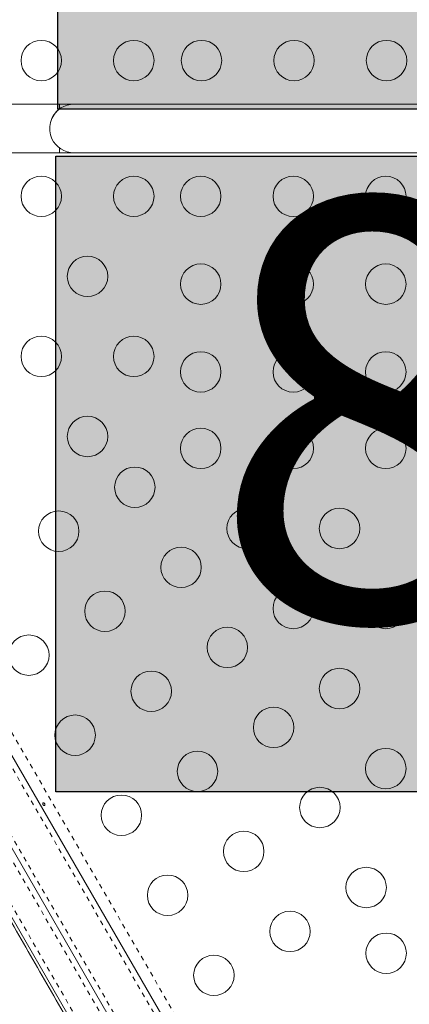
# Model space of a CAD drawing. Extents: x -61 to 415, y -9 to 511.
# Drawn here: x 229 to 237, y 116 to 138 of the extents above; entities that cross this region are included whole.
import ezdxf

# ---------------------------------------------------------------- set-up
doc = ezdxf.new("R2010")
doc.units = 0
doc.header["$LTSCALE"] = 0.125
doc.header["$MEASUREMENT"] = 0
doc.linetypes.add('PHANTOM', pattern=[0.5, 0.25, -0.05, 0.05, -0.05, 0.05, -0.05])
doc.layers.add('CONTOUR', color=7, linetype='CONTINUOUS')
doc.layers.add('HAUTEUR-PLATE-FORME', color=7, linetype='CONTINUOUS')
doc.styles.add('DIM', font='romans.shx')

msp = doc.modelspace()

# ---------------------------------------------------------------- hatches: boundary and pattern name
at = {"layer": 'HAUTEUR-PLATE-FORME', "true_color": 0xfcfcfc}
for points in [[(229.46353, 149.51837), (245.87531, 149.51837), (245.87531, 135.7653), (229.46353, 135.7653)], [(229.41862, 134.74454), (245.83041, 134.74454), (245.83041, 120.99147), (229.41862, 120.99147)]]:
    msp.add_hatch(color=7, dxfattribs=at).paths.add_polyline_path(points)

# ---------------------------------------------------------------- linework, layer by layer
at = {"layer": 'CONTOUR', "linetype": 'Continuous', "lineweight": 15}
for p, q in [((229.49813, 135.87225), (222.46314, 135.87225)), ((229.81063, 135.87225), (229.49813, 135.87225)), ((229.49813, 135.87225), (229.49813, 135.76911)), ((245.31063, 135.87225), (229.81063, 135.87225)), ((229.49813, 134.92539), (229.49813, 134.82225)), ((222.46338, 134.82225), (229.49813, 134.82225)), ((225.81063, 134.82225), (229.81063, 134.82225)), ((229.81063, 134.82225), (245.31063, 134.82225)), ((221.58351, 133.70058), (236.64601, 107.61156)), ((233.95508, 110.27238), (222.54238, 130.03976)), ((232.97421, 110.4713), (222.22421, 129.09084))]:
    msp.add_line(p, q, dxfattribs=at)
at = {"layer": 'CONTOUR', "linetype": 'PHANTOM', "lineweight": 0}
for p, q in [((221.76365, 133.88956), (236.89974, 107.67307)), ((236.53775, 107.54906), (221.47525, 133.63808)), ((220.82573, 133.26308), (235.88823, 107.17406)), ((233.75669, 110.366), (222.52427, 129.82113)), ((222.33247, 129.15334), (233.08247, 110.5338))]:
    msp.add_line(p, q, dxfattribs=at)
at = {"layer": 'CONTOUR', "linetype": 'Continuous', "lineweight": 15}
for centre in [(229.10458, 136.816), (231.10458, 136.816), (232.56874, 136.816), (234.56874, 136.816), (236.56874, 136.816), (229.10458, 133.8785), (231.10458, 133.8785), (232.55252, 133.8785), (234.55252, 133.8785), (236.55252, 133.8785), (230.10458, 132.14645), (232.55252, 131.9785), (234.55252, 131.9785), (236.55252, 131.9785), (229.10458, 130.4144), (231.10458, 130.4144), (232.55252, 130.0785), (234.55252, 130.0785), (236.55252, 130.0785), (230.10458, 128.68235), (232.55252, 128.42373), (234.55252, 128.42373), (236.55252, 128.42373), (231.12755, 127.5823), (229.48211, 126.6323), (233.55252, 126.69168), (235.55252, 126.69168), (232.12755, 125.85025), (230.48211, 124.90025), (234.55252, 124.95963), (236.55252, 124.95963), (233.12755, 124.1182), (228.83666, 123.95025), (231.48211, 123.1682), (235.55252, 123.22757), (234.12755, 122.38615), (229.83666, 122.2182), (232.48211, 121.43615), (236.55252, 121.49552), (235.12755, 120.6541), (230.83666, 120.48615), (233.48211, 119.7041), (236.12755, 118.92205), (231.83666, 118.7541), (234.48211, 117.97205), (236.56063, 117.50014), (232.83666, 117.02205)]:
    msp.add_circle(centre, 0.4375, dxfattribs=at)
for start, end in [(126.529607, 205.216434), (90, 154.791137), (205.208667, 270)]:
    msp.add_arc((229.81063, 135.34725), 0.525, start, end, dxfattribs=at)
for points, knots in [([(219.20432, 128.41319), (219.23879, 128.35551), (219.35605, 128.15924), (219.57637, 127.78811), (219.85955, 127.30962), (220.15614, 126.8066), (220.4631, 126.28449), (220.78453, 125.73637), (221.11941, 125.16406), (221.46684, 124.56915), (221.82578, 123.95348), (222.19506, 123.31915), (222.5795, 122.65786), (222.9784, 121.97083), (223.39085, 121.25965), (223.80919, 120.53753), (224.23189, 119.80714), (224.65742, 119.07113), (225.07778, 118.3434), (225.49137, 117.62671), (225.89688, 116.92341), (226.29939, 116.22466), (226.69753, 115.53283), (227.08998, 114.85019), (227.47546, 114.17893), (227.85269, 113.52123), (228.22622, 112.86913), (228.59426, 112.22566), (228.95492, 111.59398), (229.30129, 110.98611), (229.63214, 110.40415), (229.9463, 109.85006), (230.23869, 109.3328), (230.50806, 108.8545), (230.71846, 108.47969), (230.83315, 108.27412), (230.87207, 108.20435)], [0, 0, 0, 0, 0.01296646, 0.0441218, 0.07527804, 0.10501915, 0.13476245, 0.16450749, 0.19425307, 0.22399969, 0.25374834, 0.28349801, 0.3132476, 0.34441329, 0.37558055, 0.40674969, 0.43791944, 0.46908884, 0.50025837, 0.53001211, 0.5597657, 0.58951822, 0.61926965, 0.64902113, 0.67877264, 0.70852314, 0.73827169, 0.76943541, 0.80059893, 0.83176124, 0.86292089, 0.89407934, 0.92523749, 0.95497845, 0.98471811, 1, 1, 1, 1]), ([(230.87013, 108.20956), (230.83725, 108.26845), (230.74962, 108.42536), (230.58249, 108.72308), (230.36954, 109.1011), (230.13189, 109.52167), (229.88262, 109.96227), (229.6212, 110.42354), (229.3472, 110.90613), (229.06266, 111.40629), (228.76798, 111.92304), (228.46378, 112.45537), (228.15261, 112.99886), (227.83402, 113.55433), (227.50699, 114.12423), (227.1507, 114.74449), (226.76492, 115.41556), (226.35003, 116.1367), (225.93082, 116.86471), (225.50883, 117.59676), (225.08566, 118.33016), (224.6621, 119.06333), (224.23912, 119.79475), (223.81823, 120.52175), (223.40113, 121.24159), (223.01286, 121.91118), (222.65385, 122.52985), (222.32383, 123.09807), (222.00199, 123.65186), (221.68684, 124.19322), (221.37796, 124.72285), (221.10256, 125.19408), (220.85942, 125.60931), (220.64707, 125.97141), (220.43827, 126.32694), (220.23773, 126.66795), (220.04483, 126.99546), (219.85931, 127.31028), (219.67681, 127.61927), (219.48474, 127.94365), (219.32672, 128.20975), (219.23367, 128.36549), (219.2071, 128.40996)], [0, 0, 0, 0, 0.01283259, 0.03419704, 0.0606552, 0.08646309, 0.11159572, 0.13788367, 0.16378191, 0.18927987, 0.21555636, 0.24145588, 0.26696094, 0.29280797, 0.31856457, 0.34439372, 0.37557691, 0.40660708, 0.43764281, 0.46871072, 0.49960134, 0.53048966, 0.56155672, 0.59259104, 0.62361985, 0.65480369, 0.68062939, 0.70638879, 0.73224199, 0.75775744, 0.78365639, 0.80992334, 0.82902275, 0.84833972, 0.86787028, 0.88761135, 0.90636224, 0.92552443, 0.94507477, 0.96500893, 0.99000896, 1, 1, 1, 1]), ([(229.18462, 120.72349), (229.18483, 120.72016), (229.18525, 120.7135), (229.18228, 120.70494), (229.17716, 120.69878), (229.1703, 120.69577), (229.16252, 120.69619), (229.15454, 120.69994), (229.14711, 120.70656), (229.14098, 120.71523), (229.13681, 120.7249), (229.13509, 120.73454), (229.13613, 120.74319), (229.13998, 120.74993), (229.14628, 120.75402), (229.15431, 120.75504), (229.16311, 120.75285), (229.17162, 120.74759), (229.17867, 120.73976), (229.18303, 120.73126), (229.18416, 120.72571), (229.18462, 120.72349)], [0, 0, 0, 0, 0.05380011, 0.10759858, 0.16135839, 0.21475335, 0.26800591, 0.32155397, 0.37538318, 0.42903836, 0.48233152, 0.53564135, 0.58931787, 0.64314195, 0.69666566, 0.74991228, 0.80332992, 0.85710409, 0.91086839, 0.96426434, 1, 1, 1, 1]), ([(227.54509, 119.74982), (227.68172, 119.51317), (227.95475, 119.04026), (228.36347, 118.33233), (228.77076, 117.62688), (229.17662, 116.92392), (229.58318, 116.21974), (229.98898, 115.51687), (230.39247, 114.81801), (230.79012, 114.12925), (231.18194, 113.45059), (231.56724, 112.78323), (231.94486, 112.12919), (232.31339, 111.49087), (232.67261, 110.86868), (233.02123, 110.26486), (233.26924, 109.8353), (233.39757, 109.61303), (233.41664, 109.57999)], [0, 0, 0, 0, 0.06482219, 0.12953723, 0.19426571, 0.25912814, 0.32424429, 0.39076411, 0.4571023, 0.52338746, 0.58974848, 0.65631383, 0.72285945, 0.78921066, 0.85549585, 0.92184378, 0.98838287, 1, 1, 1, 1]), ([(225.42283, 117.92567), (225.5773, 117.65812), (225.8869, 117.12187), (226.35027, 116.3193), (226.81238, 115.5189), (227.2716, 114.72351), (227.72632, 113.93591), (228.17487, 113.159), (228.61569, 112.39548), (229.04702, 111.6484), (229.4685, 110.91837), (229.74021, 110.44776), (229.87577, 110.21295)], [0, 0, 0, 0, 0.09934421, 0.19911065, 0.29920656, 0.39953539, 0.5, 0.60046468, 0.7007935, 0.80088946, 0.90065579, 1, 1, 1, 1])]:
    msp.add_open_spline(points, degree=3, knots=knots, dxfattribs=at)
at = {"layer": 'CONTOUR', "linetype": 'PHANTOM', "lineweight": 0}
msp.add_open_spline([(226.3543, 119.06232), (226.50518, 118.80099), (226.80828, 118.27601), (227.26389, 117.48687), (227.72124, 116.69471), (228.17893, 115.90196), (228.63553, 115.11112), (229.08084, 114.33981), (229.51379, 113.58992), (229.93343, 112.86308), (230.34705, 112.14667), (230.75341, 111.44284), (231.16666, 110.72706), (231.58449, 110.00336), (232.00416, 109.27647), (232.40929, 108.57476), (232.79844, 107.90075), (233.17062, 107.2561), (233.52466, 106.6429), (233.86134, 106.05975), (234.07089, 105.69679), (234.17519, 105.51615)], degree=3, knots=[0, 0, 0, 0, 0.05087709, 0.10220851, 0.1539392, 0.20601841, 0.25840096, 0.31104136, 0.36085894, 0.41080534, 0.46083217, 0.51089321, 0.56094487, 0.61673914, 0.67240022, 0.72785979, 0.78304965, 0.83791347, 0.89239961, 0.94644972, 1, 1, 1, 1], dxfattribs=at)
at = {"layer": 'HAUTEUR-PLATE-FORME', "color": 0}
for points in [[(229.46353, 149.51837), (245.87531, 149.51837), (245.87531, 135.7653), (229.46353, 135.7653)], [(229.41862, 134.74454), (245.83041, 134.74454), (245.83041, 120.99147), (229.41862, 120.99147)]]:
    msp.add_lwpolyline(points, close=True, dxfattribs=at)

# ---------------------------------------------------------------- texts
at = {"layer": 'HAUTEUR-PLATE-FORME', "color": 7, "insert": (237.94486, 128.0819), "char_height": 9.126, "width": 17.1244593, "attachment_point": 5, "style": 'DIM'}
msp.add_mtext("{8'}", dxfattribs=at)

doc.saveas('drawing.dxf')
